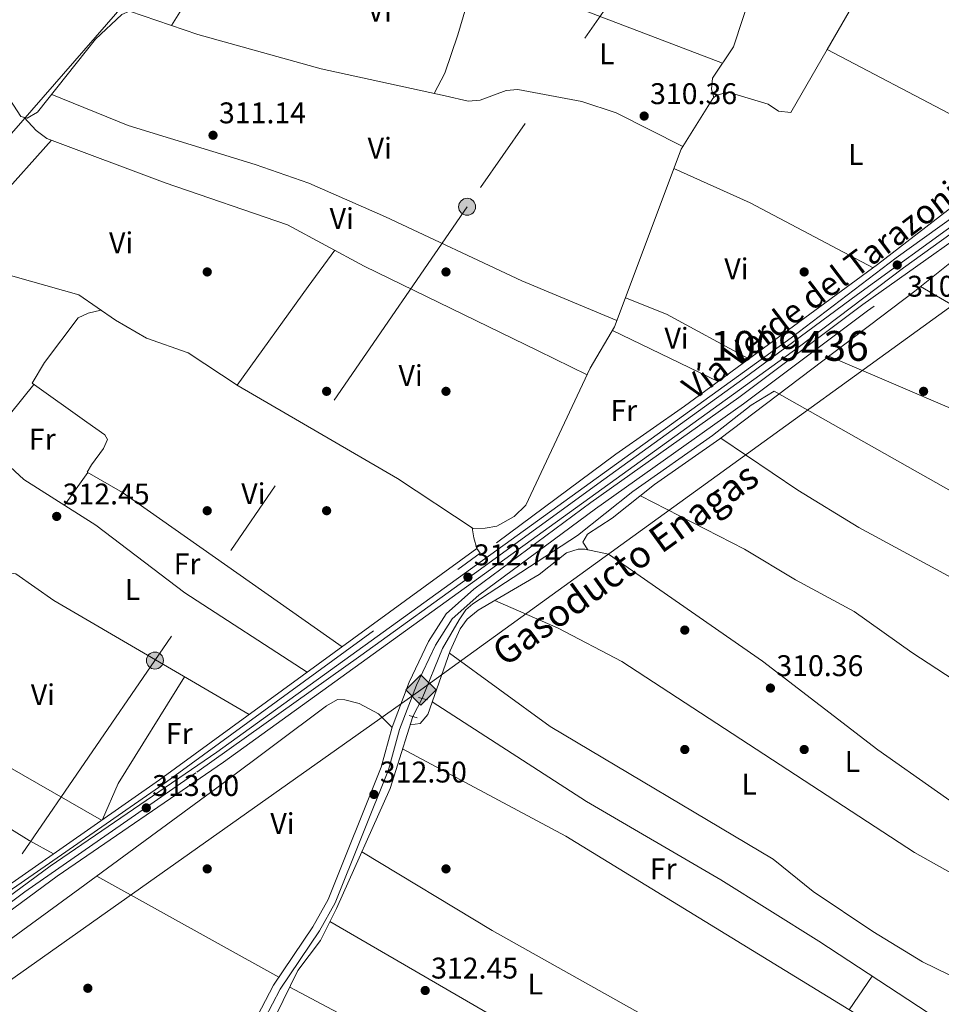
# Model space of a CAD drawing. Units: metres. Extents: x 608627 to 615599, y 4650619 to 4655354.
# Drawn here: x 612489 to 612798, y 4653326 to 4653656 of the extents above; entities that cross this region are included whole.
import ezdxf
from ezdxf.enums import TextEntityAlignment as Align

# ---------------------------------------------------------------- set-up
doc = ezdxf.new("R2010")
doc.units = ezdxf.units.M
doc.header["$MEASUREMENT"] = 0
for name, pattern in [('DGN Style 2', [87.3308, 52.39848, -34.93232]), ('DGN Style 3', [122.26311999999999, 87.3308, -34.93232]), ('DGN Style 4', [139.81661079999998, 69.86464, -34.93232, 0.0873308, -34.93232]), ('DGN Style 5', [61.13155999999999, 26.19924, -34.93232]), ('DGN Style 7', [174.6616, 78.59772, -34.93232, 26.19924, -34.93232])]:
    doc.linetypes.add(name, pattern=pattern)
for name, color, linetype, lineweight in [('Nivel 13', 7, 'Continuous', 0), ('Nivel 17', 7, 'Continuous', 0), ('Nivel 21', 7, 'Continuous', 0), ('Nivel 22', 7, 'Continuous', 0), ('Nivel 23', 7, 'Continuous', 0), ('Nivel 32', 7, 'Continuous', 0), ('Nivel 33', 7, 'Continuous', 0), ('Nivel 34', 7, 'Continuous', 0), ('Nivel 36', 7, 'Continuous', 0), ('Nivel 37', 7, 'Continuous', 0), ('Nivel 41', 7, 'Continuous', 0), ('Nivel 44', 7, 'Continuous', 0), ('Nivel 48', 7, 'Continuous', 0), ('Nivel 54', 7, 'Continuous', 0), ('Nivel 7', 7, 'Continuous', 0)]:
    doc.layers.add(name, color=color, linetype=linetype, lineweight=lineweight)
doc.styles.add('Style-Arial', font='txt')
doc.styles.add('Style-Arial Narrow', font='txt')
doc.styles.add('Style-Helvetica-Narrow-Oblique', font='txt')

# ---------------------------------------------------------------- blocks, each defined once
blk = doc.blocks.new('5PATER')
at = {"layer": 'Nivel 7', "linetype": 'Continuous', "lineweight": 0}
h = blk.add_hatch(color=51, dxfattribs=at)
edge = h.paths.add_edge_path()
edge.add_ellipse((0.001162722706794739, 0.002449445426464081), major_axis=(-1.095731442372465, -1.110710699892244), ratio=0.9994222409660318, start_angle=0, end_angle=360)
blk = doc.blocks.new('5PERFI')
at = {"layer": 'Nivel 17', "linetype": 'Continuous', "lineweight": 0}
h = blk.add_hatch(color=7, dxfattribs=at)
edge = h.paths.add_edge_path()
edge.add_arc((-0.003049332648515701, 0.0009910017251968384), 1.559999999766158, 315.0000000018422, 675.0000000018422)
blk = doc.blocks.new('5GASO_1')
at = {"layer": 'Nivel 34', "linetype": 'Continuous', "lineweight": 0}
for color, points in [(253, [(0, -50.89952597022057), (-50.89952597022057, -2.980232238769531e-08), (0, 50.89952594041824), (2.399977654218674, 24.99976715445518), (2.299978584051132, 24.99976715445518), (-3.199970215559006, 24.29977366328239), (-7.899926424026489, 22.19979321956635), (-11.79989010095596, 18.5998267531395), (-14.79986217617989, 13.49987423419952), (-16.79984354972839, 7.199932932853699), (-17.49983701109886, -0.3999963104724884), (-16.79984354972839, -7.79992738366127), (-14.79986217617989, -14.19986778497696), (-11.69989103078842, -19.29982027411461), (-7.599929213523865, -22.999785810709), (-2.699974864721298, -25.19976532459259), (2.899972975254059, -25.89975881576538), (2.9999720454216, -25.89975881576538)]), (253, [(0, -50.89952597022057), (2.9999720454216, -25.89975881576538), (2.899972975254059, -25.89975881576538), (7.799927353858948, -25.39976346492767), (12.69988173246384, -23.69977930188179), (16.99984166026115, -21.19980257749557), (20.19981187582016, -18.29982960224152), (20.19981187582016, 1.399986952543259), (2.299978584051132, 1.399986952543259), (2.299978584051132, -7.09993389248848), (12.69988173246384, -7.09993389248848), (12.69988173246384, -13.29987615346909), (10.3999031484127, -14.99986031651497), (7.799927353858948, -16.29984822869301), (5.09995248913765, -17.19983983039856), (2.499976724386215, -17.39983797073364), (-0.0999990701675415, -17.19983983039856), (-2.399977654218674, -16.39984729886055), (-4.499958097934723, -15.19985845685005), (-6.199942260980606, -13.39987522363663), (-7.899926424026489, -10.89989849925041), (-8.999916195869446, -7.699928313493729), (-9.699909657239914, -4.099961847066879), (-9.899907797574997, 0.09999904036521912), (-9.699909657239914, 3.999962717294693), (-9.099915266036987, 7.29993200302124), (-8.099924564361572, 10.1999049782753), (-6.599938541650772, 12.49988356232643), (-4.799955308437347, 14.19986772537231), (-2.699974864721298, 15.49985560774803), (-0.399996280670166, 16.29984816908836), (2.199979513883591, 16.49984630942345), (5.499948769807816, 15.99985095858574), (8.299922704696655, 14.29986679553986), (10.3999031484127, 11.6998910009861), (11.69989103078842, 7.999925464391708), (19.29982024431229, 9.899907767772675), (18.49982771277428, 13.3998751938343), (17.29983887076378, 16.49984630942345), (15.69985377788544, 18.99982303380966), (13.79987147450447, 21.19980254769325), (11.3998938202858, 22.89978671073914), (8.79991802573204, 24.09977552294731), (5.699946910142899, 24.7997690141201), (2.299978584051132, 24.99976715445518), (2.399977654218674, 24.99976715445518), (0, 50.89952594041824), (50.89952597022057, -2.980232238769531e-08)]), (7, [(2.9999720454216, -25.89975881576538), (-2.599975794553757, -25.19976532459259), (-7.599929213523865, -22.999785810709), (-11.59989196062088, -19.29982027411461), (-14.79986217617989, -14.19986778497696), (-16.79984354972839, -7.79992738366127), (-17.39983794093132, -0.3999963104724884), (-16.79984354972839, 7.199932932853699), (-14.79986217617989, 13.49987423419952), (-11.79989010095596, 18.5998267531395), (-7.799927353858948, 22.19979321956635), (-3.199970215559006, 24.29977366328239), (2.399977654218674, 24.99976715445518), (5.79994598031044, 24.7997690141201), (8.79991802573204, 24.09977552294731), (11.3998938202858, 22.89978671073914), (13.79987147450447, 21.19980254769325), (15.79985284805298, 18.99982303380966), (17.29983887076378, 16.49984630942345), (18.49982771277428, 13.3998751938343), (19.29982024431229, 9.899907767772675), (11.79989010095596, 7.999925464391708), (10.3999031484127, 11.6998910009861), (8.299922704696655, 14.29986679553986), (5.499948769807816, 15.99985095858574), (2.199979513883591, 16.49984630942345), (-0.399996280670166, 16.29984816908836), (-2.599975794553757, 15.49985560774803), (-4.799955308437347, 14.19986772537231), (-6.599938541650772, 12.49988356232643), (-7.999925494194031, 10.1999049782753), (-9.099915266036987, 7.29993200302124), (-9.699909657239914, 3.999962717294693), (-9.899907797574997, 0.09999904036521912), (-9.699909657239914, -4.099961847066879), (-8.999916195869446, -7.699928313493729), (-7.799927353858948, -10.89989849925041), (-6.199942260980606, -13.39987522363663), (-4.399959027767181, -15.19985845685005), (-2.399977654218674, -16.39984729886055), (-0.0999990701675415, -17.19983983039856), (2.499976724386215, -17.39983797073364), (5.09995248913765, -17.19983983039856), (7.799927353858948, -16.29984822869301), (10.3999031484127, -14.99986031651497), (12.69988173246384, -13.29987615346909), (12.69988173246384, -7.09993389248848), (2.399977654218674, -7.09993389248848), (2.399977654218674, 1.399986952543259), (20.19981187582016, 1.399986952543259), (20.19981187582016, -18.29982960224152), (16.99984166026115, -21.19980257749557), (12.79988077282906, -23.69977930188179), (7.799927353858948, -25.39976346492767)])]:
    blk.add_hatch(color=color, dxfattribs=at).paths.add_polyline_path(points)
at = {"layer": 'Nivel 34', "color": 7, "linetype": 'Continuous', "lineweight": 0}
blk.add_3dface([(0, -50.89952597022057), (50.89952597022057, -2.980232238769531e-08), (0, 50.89952594041824), (-50.89952597022057, -2.980232238769531e-08)], dxfattribs=at)
blk = doc.blocks.new('5PELE_1')
at = {"layer": 'Nivel 32', "linetype": 'Continuous', "lineweight": 0}
h = blk.add_hatch(color=9, dxfattribs=at)
edge = h.paths.add_edge_path()
edge.add_arc((-0.02138087153434753, -0.0358128547668457), 28.49973457508731, 0, 360)
at = {"layer": 'Nivel 32', "color": 252, "linetype": 'Continuous', "lineweight": 0}
blk.add_circle((-0.02138087153434753, -0.0358128547668457, 0.02267121207432865), 28.49973457508731, dxfattribs=at)

msp = doc.modelspace()

# ---------------------------------------------------------------- linework, layer by layer
at = {"layer": 'Nivel 13', "color": 4, "linetype": 'Continuous', "lineweight": 0, "extrusion": (0.1862259670632165, 0.3505418540440304, 0.9178454650728213), "elevation": 1745693.480401259, "flags": 128}
msp.add_lwpolyline([(1642078.891490282, -4035812.239055105), (1642101.604676416, -4035813.675047964), (1642150.192874977, -4035813.347540822)], dxfattribs=at)
at = {"layer": 'Nivel 13', "color": 4, "linetype": 'Continuous', "lineweight": 0}
for points in [[(612759.9100000001, 4653645.620000001, 309.54), (612785.7100000009, 4653690.300000001, 309.18), (612790.9200000018, 4653697.789999999, 309.08), (612794.5700000003, 4653699.530000001, 309.08), (612800.2600000016, 4653696.379999999, 309.08), (612808.0399999991, 4653693.390000001, 309.08), (612812.1099999994, 4653689.5, 309.08), (612814.6600000001, 4653689.059999999, 309.08), (612818.3200000003, 4653701.920000002, 309.08), (612820.7699999996, 4653705.109999999, 309.08), (612826.8200000003, 4653709.059999999, 309.08)], [(612449.0199999996, 4653659.280000001, 311.99), (612458.6000000015, 4653661.039999999, 312.25), (612462.3500000015, 4653660.010000002, 312.25), (612465.129999999, 4653657.859999999, 312.25), (612478.7899999991, 4653639.98, 312.25), (612489.75, 4653623.219999999, 311.99), (612491.8900000006, 4653622.59, 311.73), (612495.4100000001, 4653624.690000001, 311.73), (612514.8099999987, 4653649.120000001, 311.21), (612523.6400000006, 4653657.330000002, 311.21), (612526.2199999988, 4653658.460000001, 311.21), (612549.1000000015, 4653650.719999999, 310.95), (612590.3999999985, 4653639.16, 310.95), (612631.9600000009, 4653630.120000001, 310.68)], [(612470.7699999996, 4653574.280000001, 312.01), (612509.2199999988, 4653563.5, 312.01), (612521.5300000012, 4653554.969999999, 311.8), (612531.8900000006, 4653548.899999999, 311.8), (612545.8599999994, 4653543.98, 311.8), (612562.5799999982, 4653532.989999998, 311.8), (612615.9400000013, 4653501.960000001, 311.8), (612641.3200000003, 4653485.170000002, 311.8), (612645.3200000003, 4653485.239999998, 311.81), (612649.2399999984, 4653485.969999999, 311.6), (612655.0899999999, 4653489.129999999, 311.39), (612659, 4653492.989999998, 311.18), (612680.5700000003, 4653538.879999999, 310.76), (612688.6700000018, 4653552.68, 310.76), (612711.0100000016, 4653612.300000001, 309.71), (612721.6700000018, 4653629.25, 309.71), (612722.8900000006, 4653630.390000001, 309.71), (612726.7199999988, 4653631.32, 309.71), (612740.1799999997, 4653627.359999999, 309.71), (612743.6499999985, 4653625.010000002, 309.71), (612747.7199999988, 4653624.52, 309.71), (612759.9100000001, 4653645.620000001, 309.54)], [(612624.2899999991, 4653428.23, 312.08), (612631.0199999996, 4653444.940000001, 312.08), (612636.5799999982, 4653454.609999999, 312.08), (612638.9200000018, 4653457.899999999, 312.08), (612641.2300000004, 4653459.969999999, 312.08), (612676.2699999996, 4653482.780000001, 311.66), (612694.8500000015, 4653497.539999999, 311.03), (612721.5300000012, 4653516.309999999, 310.61), (612734.4400000013, 4653526.489999998, 310.61), (612742.1999999993, 4653531.23, 310.61), (612804, 4653496.190000001, 310.61), (612909.2800000012, 4653438.510000002, 310.61), (612997.2399999984, 4653383.77, 310.61), (613038.9600000009, 4653354.420000002, 310.61)], [(612252.9400000013, 4653332.699999999, 315.46), (612257.870000001, 4653333.330000002, 315.46), (612276.1799999997, 4653341.25, 315.19), (612297.2699999996, 4653340.039999999, 315.19), (612305.8599999994, 4653335.890000001, 314.93), (612308.870000001, 4653335.550000001, 314.93), (612320.9200000018, 4653342.91, 314.93), (612340.1099999994, 4653349.420000002, 314.67), (612343.879999999, 4653350.920000002, 314.67), (612347.2800000012, 4653353.120000001, 314.67), (612358.5399999991, 4653366.27, 314.67), (612357.8399999999, 4653370.300000001, 314.67), (612348.129999999, 4653375.719999999, 314.67), (612345.0399999991, 4653378.379999999, 314.67), (612344.8900000006, 4653380.469999999, 314.67), (612350.620000001, 4653391.010000002, 314.67), (612384.8000000007, 4653440.109999999, 313.89), (612387.6999999993, 4653439.800000001, 313.89), (612397.75, 4653433.219999999, 313.89), (612420.0399999991, 4653420.960000001, 313.71), (612468.75, 4653395.420000002, 313.62), (612492.5899999999, 4653380.690000001, 313.62)], [(612518.5599999987, 4653156.100000001, 314.56), (612522.0500000007, 4653164.34, 314.38), (612530.7800000012, 4653180.989999998, 314.17), (612539.1700000018, 4653199.940000001, 313.67), (612545.4400000013, 4653209.629999999, 313.54), (612550.6099999994, 4653215.73, 313.54), (612552.629999999, 4653218.82, 313.54), (612554, 4653222.620000001, 313.54), (612557.2300000004, 4653245.140000001, 313.54), (612560.5199999996, 4653257.449999999, 313.54), (612562.8000000007, 4653279.080000002, 313.31), (612566.9699999988, 4653294.140000001, 313.33), (612568.4400000013, 4653306.059999999, 313.15), (612570.4299999997, 4653312.23, 313.11), (612582.629999999, 4653337.07, 312.92), (612590.1400000006, 4653347.18, 312.92), (612595.5199999996, 4653357.84, 312.82), (612613.5599999987, 4653398.09, 312.28), (612621.0799999982, 4653422.170000002, 312.08)]]:
    msp.add_polyline3d(points, dxfattribs=at)
at = {"layer": 'Nivel 21', "color": 1, "linetype": 'DGN Style 2', "lineweight": 0, "elevation": 312.18, "flags": 128}
for points in [[(612623.0599999987, 4653428.57), (612626.0100000016, 4653427.739999998)], [(612619.8399999999, 4653422.559999999), (612622.5199999996, 4653421.710000001)]]:
    msp.add_lwpolyline(points, dxfattribs=at)
at = {"layer": 'Nivel 21', "color": 7, "linetype": 'Continuous', "lineweight": 13}
for points in [[(612110.4499999993, 4653087.73, 317.61), (612146.2699999996, 4653114.16, 317.28), (612267.75, 4653202, 316.62), (612293.2300000004, 4653221.34, 316.24), (612358.2100000009, 4653267.699999999, 315.09), (612499.6400000006, 4653372.039999999, 313.69), (612555.3900000006, 4653410.210000001, 313.13), (612747.8399999999, 4653549.07, 310.34), (612783.0399999991, 4653575.800000001, 310.14), (612894.1499999985, 4653655.600000001, 309.51)], [(612305.25, 4653224.920000002, 316.21), (612360.6000000015, 4653264.420000002, 315.09), (612501.9899999984, 4653368.73, 313.69), (612557.7300000004, 4653406.879999999, 313.13), (612750.2600000016, 4653545.800000001, 310.34), (612785.4600000009, 4653572.530000001, 310.14), (612896.5500000007, 4653652.32, 309.51)]]:
    msp.add_polyline3d(points, dxfattribs=at)
at = {"layer": 'Nivel 21', "color": 7, "linetype": 'Continuous', "lineweight": 0}
for points in [[(612873.9499999993, 4653632.559999999, 309.74), (612771.879999999, 4653560.170000002, 310.57), (612730.379999999, 4653529.010000002, 310.57), (612680.7699999996, 4653493.84, 311.11), (612641.5399999991, 4653464.859999999, 311.9), (612632.2800000012, 4653456.59, 312.05), (612626.3999999985, 4653447.330000002, 312.08), (612619.9299999997, 4653433.690000001, 312.25), (612614.2300000004, 4653418.57, 312.46), (612610.5, 4653405.18, 312.46), (612592.7199999988, 4653360.899999999, 312.66), (612587.5899999999, 4653351.760000002, 312.74), (612574.4299999997, 4653332.129999999, 313.39), (612569.120000001, 4653321.940000001, 313.51)], [(612109.8500000015, 4653125.75, 317.77), (612153.2399999984, 4653156.84, 317.55), (612171.2600000016, 4653170.890000001, 317.29), (612174.7600000016, 4653172.350000001, 317.29), (612179.25, 4653173, 317.29), (612184.1000000015, 4653172.129999999, 317.29), (612191.8299999982, 4653165.949999999, 317.03), (612199.4100000001, 4653162.18, 316.76), (612201.8000000007, 4653162.539999999, 316.76), (612203.6999999993, 4653163.789999999, 316.76), (612272.120000001, 4653211.210000001, 316.13), (612320.7399999984, 4653247.489999998, 315.46), (612375.4100000001, 4653286.16, 314.41), (612417.7899999991, 4653316.52, 315.23), (612481.9100000001, 4653363.120000001, 313.36), (612536.2699999996, 4653400.960000001, 312.86), (612642.5500000007, 4653478.43, 311.79)]]:
    msp.add_polyline3d(points, dxfattribs=at)
at = {"layer": 'Nivel 21', "color": 7, "linetype": 'DGN Style 3', "lineweight": 0}
for points in [[(612875.370000001, 4653630.390000001, 309.74), (612773.4100000001, 4653558.080000002, 310.57), (612731.9100000001, 4653526.920000002, 310.57), (612682.2899999991, 4653491.739999998, 311.11), (612643.1700000018, 4653462.850000001, 311.9), (612634.2699999996, 4653454.899999999, 312.05), (612628.6799999997, 4653446.07, 312.08), (612622.3099999987, 4653432.68, 312.25), (612616.6900000013, 4653417.77, 312.46), (612612.9600000009, 4653404.34, 312.46), (612595.0599999987, 4653359.780000001, 312.66), (612589.8000000007, 4653350.399999999, 312.74), (612576.6600000001, 4653330.809999999, 313.39), (612571.5500000007, 4653320.989999998, 313.51)], [(612649.120000001, 4653480.359999999, 312.97), (612689.1400000006, 4653510.120000001, 310.99), (612712.1099999994, 4653526.129999999, 310.37), (612776.7699999996, 4653573.59, 310.34), (612805.2800000012, 4653595.59, 310.02), (612825.2699999996, 4653609.690000001, 310.35)], [(612109.8900000006, 4653123.5, 317.78), (612154.3399999999, 4653155.359999999, 317.55), (612172.1999999993, 4653169.280000001, 317.29), (612175.2600000016, 4653170.559999999, 317.29), (612179.2199999988, 4653171.129999999, 317.29), (612183.3200000003, 4653170.390000001, 317.29), (612190.8299999982, 4653164.379999999, 317.03), (612199.1099999994, 4653160.260000002, 316.76), (612202.4800000004, 4653160.77, 316.76), (612204.7300000004, 4653162.25, 316.76), (612273.1999999993, 4653209.710000001, 316.13), (612321.8200000003, 4653246, 315.46), (612376.4800000004, 4653284.649999999, 314.41), (612418.870000001, 4653315.02, 315.23), (612482.9800000004, 4653361.609999999, 313.36), (612537.3399999999, 4653399.449999999, 312.86), (612643.6400000006, 4653476.93, 311.79)]]:
    msp.add_polyline3d(points, dxfattribs=at)
at = {"layer": 'Nivel 22', "color": 4, "linetype": 'DGN Style 5', "lineweight": 0, "elevation": 312.08, "flags": 128}
msp.add_lwpolyline([(612621.0799999982, 4653422.170000002), (612624.2899999991, 4653428.23)], dxfattribs=at)
at = {"layer": 'Nivel 23', "color": 7, "linetype": 'DGN Style 4', "lineweight": 0}
msp.add_polyline3d([(612297.6799999997, 4653221.59, 316.26), (612322.0399999991, 4653239.539999999, 315.8), (612362.9899999984, 4653268.899999999, 315.05), (612392.7100000009, 4653290.760000002, 314.76), (612441.2800000012, 4653326.48, 314.28), (612491.1000000015, 4653363.43, 313.79), (612548.7600000016, 4653403.559999999, 313.2), (612603.6999999993, 4653442.59, 312.44), (612641.7199999988, 4653470.120000001, 312.23), (612685.0899999999, 4653501.57, 311.26), (612731.6999999993, 4653535.149999999, 310.59), (612770.0799999982, 4653563.59, 310.22), (612825.7100000009, 4653604.039999999, 309.9), (612866.629999999, 4653633.739999998, 309.67), (612895.3500000015, 4653653.960000001, 309.51)], dxfattribs=at)
at = {"layer": 'Nivel 32', "color": 6, "linetype": 'DGN Style 7', "lineweight": 0}
msp.add_polyline3d([(614000.2600000016, 4655290.760000002, 307.24), (613985.1000000015, 4655133.23, 304.6), (613801.25, 4655028.969999999, 314.99), (613620.2300000004, 4654926.309999999, 324.8), (613456.629999999, 4654740.530000001, 316.02), (613329.6099999994, 4654593.27, 301.98), (613347.3299999982, 4654325.809999999, 303.95), (613365.5899999999, 4654050.09, 304.3), (613256.9699999988, 4653951.23, 305.45), (613033.75, 4653904.460000001, 307.48), (612823.7899999991, 4653857.100000001, 309.54), (612639.3000000007, 4653592.960000001, 311.24), (612534.7199999988, 4653440.940000001, 312.79), (612453.4200000018, 4653322.760000002, 314.07), (612334.8399999999, 4653150.399999999, 316.22), (612221.8399999999, 4652987.399999999, 317.98)], dxfattribs=at)
at = {"layer": 'Nivel 33', "color": 7, "linetype": 'Continuous', "lineweight": 0}
msp.add_polyline3d([(612214.4699999988, 4653329.190000001, 315.46), (612360.1700000018, 4653482.07, 313.8), (612458.5599999987, 4653585.309999999, 311.96), (612525.3399999999, 4653661.800000001, 311.54), (612833.1000000015, 4654014.34, 308.18), (612884.5, 4654217.100000001, 309.91)], dxfattribs=at)
at = {"layer": 'Nivel 34', "color": 7, "linetype": 'Continuous', "lineweight": 13}
msp.add_polyline3d([(612110.879999999, 4653060.580000002, 317.69), (612176.7300000004, 4653108.52, 317.35), (612340.0300000012, 4653230.469999999, 314.94), (612623.8099999987, 4653431.09, 312.21), (612894.5700000003, 4653626.989999998, 309.88), (612922.3099999987, 4653647.809999999, 309.56), (612961.6000000015, 4653679.260000002, 309.6), (613077.4800000004, 4653776.66, 307.25), (612769.5799999982, 4654023.48, 308.78)], dxfattribs=at)
at = {"layer": 'Nivel 36', "color": 92, "linetype": 'Continuous', "lineweight": 0, "extrusion": (0.09587109162246334, -0.0729629465716221, 0.992716043095257), "elevation": -280510.8592343855, "flags": 128}
msp.add_lwpolyline([(4074092.490226459, 2313952.350332558), (4074065.814492103, 2313954.508409655), (4074041.937901061, 2313954.508409653)], dxfattribs=at)
at = {"layer": 'Nivel 36', "color": 92, "linetype": 'Continuous', "lineweight": 0, "elevation": 309.83, "flags": 128}
msp.add_lwpolyline([(612708.5500000007, 4653605.73), (612734.0899999999, 4653594.260000002), (612775.3299999982, 4653572.539999999)], dxfattribs=at)
at = {"layer": 'Nivel 36', "color": 92, "linetype": 'Continuous', "lineweight": 0, "extrusion": (0.6742882831498703, -0.4860435093453748, 0.5559649433462805), "elevation": -1848602.702896072, "flags": 128}
msp.add_lwpolyline([(4133218.357759755, 1236841.912703825), (4133259.025050055, 1236841.912703825), (4133274.153102491, 1236841.660058795)], dxfattribs=at)
at = {"layer": 'Nivel 36', "color": 92, "linetype": 'Continuous', "lineweight": 0, "extrusion": (-0.03705515530647818, -0.08546415622902996, 0.9956519439368724), "elevation": -420106.9731251487, "flags": 128}
msp.add_lwpolyline([(-1288985.356728531, 4493653.606474735), (-1289016.655117858, 4493656.39762605), (-1289031.467437351, 4493655.968218155)], dxfattribs=at)
at = {"layer": 'Nivel 36', "color": 92, "linetype": 'Continuous', "lineweight": 0, "extrusion": (0.009155953336778409, -0.004422878644615431, 0.999948301995153), "elevation": -14661.60705555114, "flags": 128}
msp.add_lwpolyline([(612659.4723560885, 4653532.20957619), (612694.8945337906, 4653515.099408835)], dxfattribs=at)
at = {"layer": 'Nivel 36', "color": 92, "linetype": 'Continuous', "lineweight": 0, "extrusion": (0.01933188616171852, 0.02379583770768184, 0.999529907649201), "elevation": 122887.4664398785, "flags": 128}
msp.add_lwpolyline([(2458892.679100621, -3996156.645525776), (2458892.679100623, -3996130.878069557)], dxfattribs=at)
at = {"layer": 'Nivel 36', "color": 92, "linetype": 'Continuous', "lineweight": 0, "extrusion": (0.02751977010358324, 0.03881810557725512, 0.9988672669243092), "elevation": 197808.0080329604, "flags": 128}
msp.add_lwpolyline([(2191661.864187639, -4145798.930035263), (2191661.864187639, -4145812.380094744)], dxfattribs=at)
at = {"layer": 'Nivel 36', "color": 92, "linetype": 'Continuous', "lineweight": 0, "extrusion": (-0.1351004668566849, 0.08411203234269984, 0.9872553012621845), "elevation": 308963.5876259279, "flags": 128}
msp.add_lwpolyline([(-4274126.375295661, -1914695.326016204), (-4274084.239256456, -1914695.326016203), (-4274071.268837065, -1914693.315264896)], dxfattribs=at)
at = {"layer": 'Nivel 36', "color": 92, "linetype": 'Continuous', "lineweight": 0, "extrusion": (0.04051641786045919, -0.0222218880780678, 0.9989317331900127), "elevation": -78277.61419478404, "flags": 128}
msp.add_lwpolyline([(4374544.850131545, 1698919.976494132), (4374544.850131549, 1698910.671210688)], dxfattribs=at)
at = {"layer": 'Nivel 36', "color": 92, "linetype": 'Continuous', "lineweight": 0, "extrusion": (0.004636727043263103, -0.002576550963190978, 0.9999859309747614), "elevation": -8835.909969247328, "flags": 128}
msp.add_lwpolyline([(612507.2112084292, 4653361.369790275), (612568.1822686121, 4653327.489677817)], dxfattribs=at)
at = {"layer": 'Nivel 36', "color": 92, "linetype": 'Continuous', "lineweight": 0, "extrusion": (0.01153962944679567, 0.01697092831288854, 0.9997893900939484), "elevation": 86354.7289508099, "flags": 128}
msp.add_lwpolyline([(2109795.469284058, -4191683.842375699), (2109795.469284054, -4191697.485897973)], dxfattribs=at)
at = {"layer": 'Nivel 36', "color": 92, "linetype": 'Continuous', "lineweight": 0}
for points in [[(612724.8999999985, 4653641.100000001, 310.36), (612656.6499999985, 4653667.239999998, 310.45), (612601.2199999988, 4653684.899999999, 311.41), (612592.1400000006, 4653687.109999999, 311.15), (612610.5100000016, 4653728.280000001, 310.89), (612609.4200000018, 4653736.93, 310.89), (612597.2399999984, 4653752.559999999, 311.15), (612593.879999999, 4653754.699999999, 311.48), (612579.5899999999, 4653757.02, 311.93), (612572.0799999982, 4653759.879999999, 312), (612554.0399999991, 4653772, 311.39)], [(612540.2300000004, 4653653.719999999, 311.05), (612555.9400000013, 4653678.77, 311.31), (612575.879999999, 4653707.010000002, 311.31), (612587.7600000016, 4653730.719999999, 311.31), (612597.2100000009, 4653744.800000001, 311.31), (612600.0500000007, 4653748.949999999, 311.09)], [(612721.9600000009, 4653629.52, 309.71), (612721.2199999988, 4653632.350000001, 309.97), (612721.5100000016, 4653636.059999999, 310.25), (612728.5799999982, 4653646.559999999, 310.49), (612734.7600000016, 4653665.629999999, 310.5), (612750.0899999999, 4653693.690000001, 310.01), (612754.7100000009, 4653703.539999999, 309.93), (612756.2399999984, 4653708.420000002, 309.97), (612756.4600000009, 4653712.379999999, 310.48), (612756.129999999, 4653721.030000001, 309.73)], [(612642.4499999993, 4653671.760000002, 310.69), (612636.1499999985, 4653650.57, 311.22), (612631.8599999994, 4653637.66, 311.22), (612628.3000000007, 4653630.920000002, 310.71)], [(612631.9600000009, 4653630.120000001, 310.68), (612639.6999999993, 4653628.330000002, 310.94), (612643.620000001, 4653628.620000001, 310.68), (612652.379999999, 4653631.949999999, 310.68), (612656.3299999982, 4653632.280000001, 310.68), (612677.6900000013, 4653628.25, 310.68), (612689.25, 4653624.390000001, 310.81), (612711.5300000012, 4653613.120000001, 309.71)], [(612679.7699999996, 4653478.059999999, 311.84), (612678.0199999996, 4653480.550000001, 311.32), (612679.6499999985, 4653483.289999999, 311.32), (612687.9100000001, 4653488.629999999, 311.32), (612702.0300000012, 4653499.91, 310.79), (612723.9400000013, 4653515.25, 310.77), (612789.3099999987, 4653564.649999999, 310.01), (612811.5899999999, 4653582.57, 310.27), (612840.4400000013, 4653601.449999999, 309.96), (612865.5599999987, 4653621.300000001, 309.99), (612887.879999999, 4653635.030000001, 309.74)], [(612689.5, 4653554.899999999, 310.72), (612657.6700000018, 4653568.100000001, 311.44), (612611.9400000013, 4653589.620000001, 311.26), (612586.2899999991, 4653600.870000001, 310.77), (612568.2600000016, 4653607.170000002, 310.76), (612525.7600000016, 4653620.140000001, 311.43), (612500.120000001, 4653630.620000001, 311.6)], [(612490.8999999985, 4653622.879999999, 311.85), (612494.8999999985, 4653618.460000001, 311.85), (612498.5100000016, 4653615.84, 311.85), (612538.1799999997, 4653600.949999999, 311.85), (612579.1099999994, 4653586.940000001, 311.59), (612604.8000000007, 4653573.100000001, 311.59), (612663.0599999987, 4653544.640000001, 311.07), (612679.5199999996, 4653536.640000001, 310.78)], [(612896.4899999984, 4653568.100000001, 309.54), (612882.6999999993, 4653546.390000001, 310.06), (612873.8399999999, 4653528.100000001, 310.06), (612871.6000000015, 4653525.32, 310.06), (612868.7199999988, 4653525.199999999, 310.06), (612839.4200000018, 4653538.140000001, 310.06), (612791.2399999984, 4653566.199999999, 310.03)], [(612597.4600000009, 4653445.550000001, 312.23), (612523.8200000003, 4653497.27, 311.96), (612512.0399999991, 4653504.010000002, 311.96), (612513.4299999997, 4653506.469999999, 311.96), (612517.4800000004, 4653512.02, 311.96), (612518.8299999982, 4653515.010000002, 311.96), (612517.9299999997, 4653516.510000002, 311.96), (612511.8399999999, 4653520.780000001, 311.96), (612493.5500000007, 4653533.850000001, 312.23), (612497.7600000016, 4653540.73, 312.23), (612508.9800000004, 4653555.73, 312.23), (612512.2800000012, 4653557.280000001, 311.96), (612516.629999999, 4653558.359999999, 312.23)], [(612427.3200000003, 4653546.449999999, 313.54), (612444.9200000018, 4653535.690000001, 313.01), (612472.4200000018, 4653518.580000002, 313.01), (612478.629999999, 4653512.75, 313.01), (612490.7399999984, 4653501.580000002, 312.75), (612514.9600000009, 4653486.330000002, 312.49), (612544.7199999988, 4653463.620000001, 311.96), (612585.7100000009, 4653436.989999998, 312.23)], [(612760.5, 4653542.870000001, 310.34), (612813.1600000001, 4653520.359999999, 310.34), (612855.1600000001, 4653501.32, 310.34), (612873.6700000018, 4653491.920000002, 310.36), (612908.4699999988, 4653472.18, 310.39), (612956.6799999997, 4653449.140000001, 309.85)], [(613021.9800000004, 4653328.350000001, 311.84), (612989.9100000001, 4653350.350000001, 311.81), (612931.4400000013, 4653388.18, 311.31), (612866.9100000001, 4653433.32, 311.31), (612770.5100000016, 4653485.539999999, 310.92), (612750.0399999991, 4653498.039999999, 310.8), (612724.25, 4653515.48, 310.77)], [(612697.3299999982, 4653496.149999999, 310.97), (612732.2399999984, 4653478.280000001, 310.44), (612749.2699999996, 4653468, 310.44), (612768.9400000013, 4653457.399999999, 310.97), (612788.3399999999, 4653443.620000001, 310.97), (612821.7899999991, 4653421.699999999, 310.97), (612954.5500000007, 4653339.629999999, 311.42), (613005.8099999987, 4653303.190000001, 311.95)], [(612643.6400000006, 4653476.93, 311.79), (612642.5500000007, 4653478.43, 311.79), (612641.5, 4653482.02, 312.32), (612640.9800000004, 4653485.390000001, 311.8)], [(612620.1900000013, 4653419.34, 312.1), (612623.5599999987, 4653419.859999999, 312.1), (612626.1799999997, 4653422.879999999, 312.1), (612633.629999999, 4653444.190000001, 312.1), (612636.9299999997, 4653451.5, 312.1), (612639.3299999982, 4653454.809999999, 312.1), (612643.0500000007, 4653457.77, 312.1), (612663.4100000001, 4653469.780000001, 312.1), (612672.5799999982, 4653477.02, 311.84), (612676.4800000004, 4653478.280000001, 311.84), (612678.7800000012, 4653478.27, 311.84), (612686.6600000001, 4653476.550000001, 311.84), (612738.2399999984, 4653440.710000001, 310.79), (612776.9400000013, 4653411.050000001, 311.06), (612816.870000001, 4653382.879999999, 311.06), (612823.9200000018, 4653378.91, 311.06), (612831.4699999988, 4653376.510000002, 311.06), (612847.1499999985, 4653376.920000002, 311.06), (612850.8599999994, 4653375.43, 311.06), (612889.8500000015, 4653345.989999998, 310.79), (612928.8500000015, 4653318.039999999, 312.09), (612987.4600000009, 4653275.57, 312.24)], [(612516.8299999982, 4653387.420000002, 313.04), (612459, 4653420.640000001, 313.04), (612455.1099999994, 4653423.5, 313.04), (612454.9800000004, 4653425.330000002, 313.04), (612470.620000001, 4653451.420000002, 313.04), (612480.8599999994, 4653468.969999999, 313.04), (612484.1499999985, 4653470.52, 313.04), (612488.120000001, 4653470.030000001, 313.04), (612500.8599999994, 4653461.010000002, 313.04), (612566.3099999987, 4653422.850000001, 312.56)], [(612974.2800000012, 4653251.82, 312.25), (612898.6999999993, 4653306.699999999, 312.23), (612823.4400000013, 4653357.359999999, 311.47), (612789.2100000009, 4653376.59, 311.47), (612691.1000000015, 4653440.640000001, 311.4), (612669.7800000012, 4653451.73, 311.08), (612648.629999999, 4653461.07, 312.1)], [(612633.3599999994, 4653443.420000002, 312.1), (612667.120000001, 4653418.84, 311.47), (612741.870000001, 4653374.359999999, 311.32), (612755.2600000016, 4653363.539999999, 311.32), (612775.1799999997, 4653350.149999999, 311.32), (612791.9100000001, 4653340.030000001, 311.32), (612813.4600000009, 4653329.48, 311.32), (612902.3099999987, 4653268.41, 311.46), (612960.4899999984, 4653230.280000001, 312.38)], [(612614.1999999993, 4653418.469999999, 312.46), (612609.6600000001, 4653423.120000001, 312.46), (612603.1000000015, 4653426.57, 312.46), (612598.2899999991, 4653427.780000001, 312.46), (612595.9200000018, 4653427.870000001, 312.46), (612592.1400000006, 4653425.75, 312.46), (612557.1000000015, 4653399.539999999, 312.98), (612509.5899999999, 4653364.52, 313.76), (612456.3299999982, 4653325.66, 314.02), (612410.1099999994, 4653294.420000002, 314.55), (612352.5, 4653250.52, 314.55), (612335.9299999997, 4653236.949999999, 314.81), (612335.2899999991, 4653235.07, 314.81), (612335.1499999985, 4653230.379999999, 314.8)], [(612953.4400000013, 4653219.260000002, 312.44), (612873.4400000013, 4653270.66, 312.18), (612757.1600000001, 4653346.91, 312.18), (612724.2800000012, 4653367.5, 312.18), (612679.3399999999, 4653393.670000002, 312.19), (612627.6400000006, 4653427.07, 312.1)], [(612945.5399999991, 4653205.969999999, 312.46), (612914.0199999996, 4653228.059999999, 312.46), (612863.25, 4653260.039999999, 312.46), (612772.6900000013, 4653320.649999999, 312.46), (612672.3200000003, 4653382.109999999, 312.51), (612617.6799999997, 4653411.309999999, 312.17)], [(612604.0300000012, 4653376.82, 312.56), (612647.6400000006, 4653350.52, 312.52), (612746.120000001, 4653295.34, 312.3), (612828.25, 4653240.530000001, 312.3), (612863.4299999997, 4653221.489999998, 312.3), (612924.1499999985, 4653182.800000001, 312.62)], [(612593.3500000015, 4653353.539999999, 312.86), (612655.0899999999, 4653317.609999999, 312.3), (612736.8399999999, 4653275.129999999, 312.33), (612750.1400000006, 4653266.280000001, 312.33), (612775.8599999994, 4653247.140000001, 312.33), (612801.629999999, 4653230.18, 312.33), (612823.8900000006, 4653216.93, 312.33), (612840.3900000006, 4653210.289999999, 312.33), (612858.1900000013, 4653201.109999999, 312.31), (612907.7800000012, 4653166.640000001, 312.76)], [(612579.9200000018, 4653331.550000001, 312.96), (612624.4400000013, 4653307.84, 312.96), (612682.5500000007, 4653274.379999999, 312.17), (612710.0199999996, 4653257.789999999, 312.17), (612712.4200000018, 4653259.66, 312.17), (612714.4899999984, 4653264.330000002, 312.17), (612715.5, 4653265.280000001, 312.17), (612717.2899999991, 4653265.940000001, 312.17), (612723, 4653263.219999999, 312.17), (612809.8399999999, 4653207.73, 312.17), (612877.8299999982, 4653165.960000001, 312.34), (612890.6700000018, 4653157.09, 312.43), (612892.9800000004, 4653150.710000001, 312.96)]]:
    msp.add_polyline3d(points, dxfattribs=at)
at = {"layer": 'Nivel 54', "color": 23, "linetype": 'Continuous', "lineweight": 0}
for points in [[(612894.1499999985, 4653655.600000001, 309.51), (612783.0399999991, 4653575.800000001, 310.14), (612747.8399999999, 4653549.07, 310.34), (612555.3900000006, 4653410.210000001, 313.13), (612499.6400000006, 4653372.039999999, 313.69), (612358.2100000009, 4653267.699999999, 315.09), (612293.2300000004, 4653221.34, 316.24), (612267.75, 4653202, 316.62), (612146.2699999996, 4653114.16, 317.28), (612110.4499999993, 4653087.73, 317.61)], [(612110.5300000012, 4653082.739999998, 317.63), (612148.6600000001, 4653110.879999999, 317.28), (612270.1700000018, 4653198.73, 316.62), (612283.8399999999, 4653209.109999999, 316.62), (612305.25, 4653224.920000002, 316.21), (612360.6000000015, 4653264.420000002, 315.09), (612501.9899999984, 4653368.73, 313.69), (612557.7300000004, 4653406.879999999, 313.13), (612750.2600000016, 4653545.800000001, 310.34), (612785.4600000009, 4653572.530000001, 310.14), (612896.5500000007, 4653652.32, 309.51)]]:
    msp.add_polyline3d(points, dxfattribs=at)

# ---------------------------------------------------------------- block references
at = {"layer": 'Nivel 17', "color": 7, "linetype": 'Continuous', "lineweight": 0}
for p in [(612552.2300000004, 4653571.120000001, 311.51), (612632.2199999988, 4653571.120000001, 311.51), (612752.2199999988, 4653571.120000001, 310.54), (612592.2199999988, 4653531.120000001, 310.99), (612632.2199999988, 4653531.120000001, 312.04), (612792.2199999988, 4653531.120000001, 310.32), (612552.2199999988, 4653491.120000001, 312.04), (612592.2199999988, 4653491.120000001, 312.04), (612712.2199999988, 4653451.120000001, 310.47), (612712.2199999988, 4653411.120000001, 310.47), (612752.2199999988, 4653411.120000001, 310.75), (612552.2199999988, 4653371.120000001, 312.56), (612632.2199999988, 4653371.120000001, 312.04), (612512.2199999988, 4653331.120000001, 313.08)]:
    msp.add_blockref('5PERFI', p, dxfattribs=at)
at = {"layer": 'Nivel 32', "color": 252, "linetype": 'Continuous', "lineweight": 0, "xscale": 0.1000009313241567, "yscale": 0.1000009313241567, "zscale": 0.1000009313241567}
for p in [(612639.3000000007, 4653592.960000001, 311.24), (612534.7199999988, 4653440.940000001, 312.79)]:
    msp.add_blockref('5PELE_1', p, dxfattribs=at)
at = {"layer": 'Nivel 34', "color": 253, "linetype": 'Continuous', "lineweight": 0, "xscale": 0.1000009313241567, "yscale": 0.1000009313241567, "zscale": 0.1000009313241567}
msp.add_blockref('5GASO_1', (612623.8099999987, 4653431.09, 312.21), dxfattribs=at)
at = {"layer": 'Nivel 7', "color": 51, "linetype": 'Continuous', "lineweight": 0}
for p in [(612698.6099999994, 4653623.34, 310.36), (612554.1700000018, 4653616.91, 311.14), (612783.3900000006, 4653573.449999999, 310.13), (612501.7899999991, 4653489.210000001, 312.45), (612639.5599999987, 4653468.84, 312.74), (612740.9100000001, 4653431.699999999, 310.36), (612608.0799999982, 4653396.059999999, 312.5), (612531.8099999987, 4653391.550000001, 313), (612625.25, 4653330.379999999, 312.45)]:
    msp.add_blockref('5PATER', p, dxfattribs=at)

# ---------------------------------------------------------------- texts
at = {"layer": 'Nivel 37', "color": 92, "linetype": 'Continuous', "lineweight": 0, "style": 'Style-Arial Narrow'}
for s, p in [('Vi', (612610.0145007893, 4653658.489980001, 311.09)), ('L', (612686.1131471023, 4653644.179979999, 310.51)), ('Vi', (612610.0145007893, 4653612.579980001, 310.83)), ('L', (612769.5331471041, 4653610.499979999, 309.94)), ('Vi', (612597.2945007905, 4653589.019979998, 311.37)), ('Vi', (612523.3845007904, 4653580.899979997, 312.04)), ('Vi', (612729.524500791, 4653572.169980001, 310.37)), ('Vi', (612709.4745007902, 4653548.899979997, 310.56)), ('Vi', (612620.3645007908, 4653536.429979999, 311.76)), ('Fr', (612691.7824934907, 4653524.70998, 310.74)), ('Fr', (612496.9724934921, 4653515.129979998, 312.41)), ('Vi', (612567.6745007895, 4653496.829980001, 312)), ('Fr', (612545.4624934904, 4653473.34998, 312.01)), ('L', (612527.1931471042, 4653464.739980001, 312.38)), ('Vi', (612497.1745007895, 4653429.479979999, 312.9)), ('Fr', (612542.8724934906, 4653416.479979999, 312.78)), ('L', (612768.3631471023, 4653407.079980001, 311.05)), ('L', (612733.7631471045, 4653399.52998, 311.41)), ('Vi', (612577.4345007911, 4653386.29998, 312.75)), ('Fr', (612704.9924934916, 4653371.13998, 312.33)), ('L', (612662.1331471056, 4653332.539979998, 312.42))]:
    msp.add_text(s, height=6.99996, dxfattribs=at).set_placement(p, align=Align.MIDDLE_CENTER)
at = {"layer": 'Nivel 41', "color": 7, "linetype": 'Continuous', "lineweight": 0, "style": 'Style-Arial'}
for s, p in [('310.36', (612700.5899999999, 4653627.34, 310.36)), ('311.14', (612556.1600000001, 4653620.91, 311.14)), ('310.13', (612786.6999999993, 4653562.830000002, 310.13)), ('312.45', (612503.7800000012, 4653493.210000001, 312.45)), ('312.74', (612641.5500000007, 4653472.84, 312.74)), ('310.36', (612742.8999999985, 4653435.699999999, 310.36)), ('312.50', (612610.0700000003, 4653400.059999999, 312.5)), ('313.00', (612533.7899999991, 4653395.550000001, 313)), ('312.45', (612627.2300000004, 4653334.379999999, 312.45))]:
    msp.add_text(s, height=6.99996, dxfattribs=at).set_placement(p)
at = {"layer": 'Nivel 44', "color": 7, "linetype": 'Continuous', "lineweight": 0, "style": 'Style-Helvetica-Narrow-Oblique'}
msp.add_text('Vía Verde del Tarazonica', height=7.99986, rotation=37.10245832298095, dxfattribs=at).set_placement((612762.4326579794, 4653568.552151136, 310.14), align=Align.MIDDLE_CENTER)
at = {"layer": 'Nivel 44', "color": 7, "linetype": 'Continuous', "lineweight": 0, "style": 'Style-Arial'}
msp.add_text('Gasoducto Enagas', height=8.999880000000001, rotation=35.88781110772019, dxfattribs=at).set_placement((612651.9800000004, 4653438.59, 311.67))
at = {"layer": 'Nivel 48', "color": 7, "linetype": 'Continuous', "lineweight": 0, "style": 'Style-Arial Narrow'}
msp.add_text('1009436', height=9.99996, dxfattribs=at).set_placement((612747.3447092623, 4653546.339979999, 310.37), align=Align.MIDDLE_CENTER)

doc.saveas('drawing.dxf')
